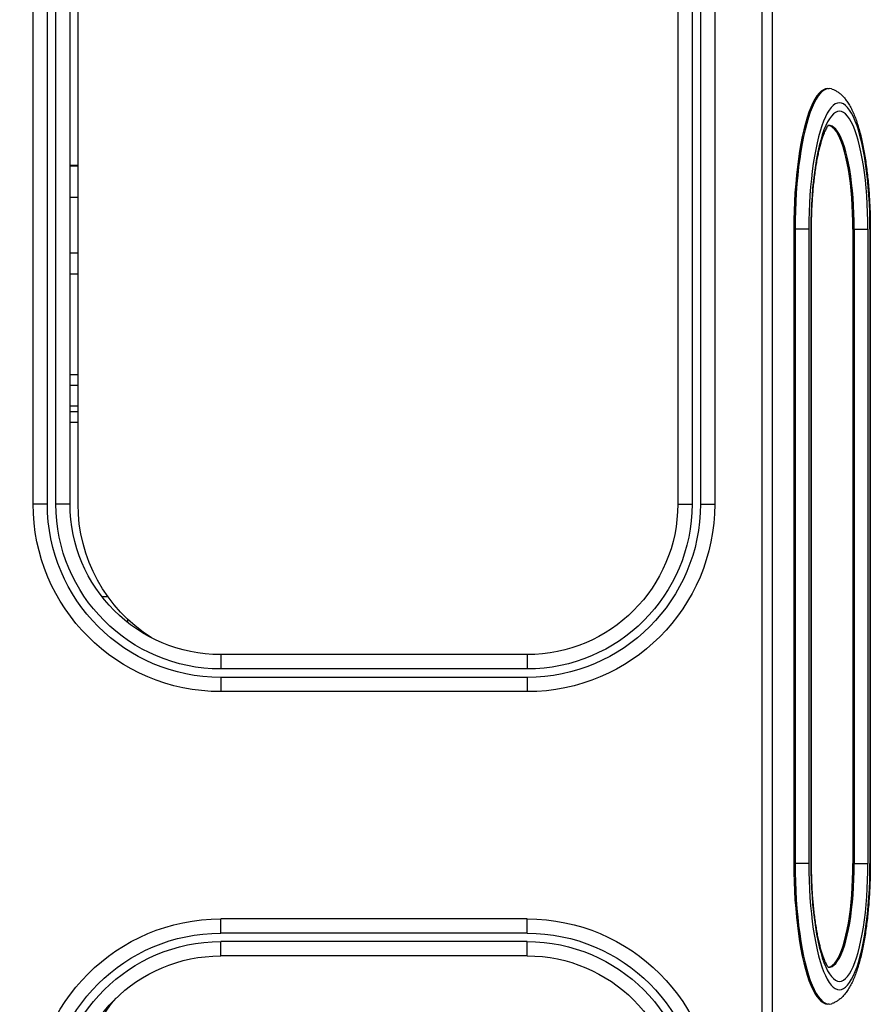
# Model space of a CAD drawing. Units: inches. Extents: x 15 to 843, y 18 to 545.
# Drawn here: x 433 to 453, y 178 to 201 of the extents above; entities that cross this region are included whole.
import ezdxf

# ---------------------------------------------------------------- set-up
doc = ezdxf.new("R2010")
doc.units = ezdxf.units.IN
doc.header["$MEASUREMENT"] = 0
doc.header["$PDSIZE"] = -1
doc.linetypes.add('SLD-Solid', pattern=[0])
doc.dimstyles.get("Standard").update_dxf_attribs({"dimtxt": 0.18, "dimasz": 0.18, "dimexe": 0.18, "dimexo": 0.0625, "dimgap": 0.09, "dimtad": 0, "dimtih": 1, "dimtoh": 1, "dimdec": 4, "dimzin": 0, "dimdsep": 46, "dimtxsty": 'Standard', "dimcen": 0.09, "dimadec": 0, "dimazin": 0, "dimtfac": 1, "dimtdec": 4, "dimtofl": 0, "dimtmove": 0, "dimatfit": 3, "dimfxl": 1, "dimtolj": 1, "dimtzin": 0, "dimarcsym": 0})

# ---------------------------------------------------------------- blocks, each defined once
blk = doc.blocks.new('.')
at = {"color": 0, "linetype": 'SLD-Solid', "lineweight": 25}
for p, q in [((242.58, 161.856), (242.58, 95.218)), ((242.338, 161.828), (242.338, 95.232)), ((243.919, 133.35), (243.889, 133.35)), ((229.525, 132.21), (229.525, 131.873)), ((236.775, 132.21), (229.525, 132.21)), ((236.775, 132.21), (236.775, 131.873)), ((236.775, 131.873), (229.525, 131.873)), ((236.775, 131.673), (229.525, 131.673)), ((229.525, 131.673), (229.525, 131.335)), ((236.775, 131.673), (236.775, 131.335)), ((236.775, 131.335), (229.525, 131.335)), ((243.084, 115.023), (243.084, 130.023)), ((243.114, 130.023), (243.084, 130.023)), ((243.114, 115.023), (243.114, 130.023)), ((243.439, 130.023), (243.114, 130.023)), ((243.439, 115.023), (243.439, 130.023)), ((243.487, 115.023), (243.487, 130.023)), ((243.494, 130.023), (243.487, 130.023)), ((243.494, 115.023), (243.494, 130.023)), ((244.482, 130.023), (244.513, 130.023)), ((244.482, 115.023), (244.482, 130.023)), ((244.513, 130.023), (244.837, 130.023)), ((244.513, 115.023), (244.513, 130.023)), ((244.837, 115.023), (244.837, 130.023)), ((244.885, 115.023), (244.885, 130.023)), ((244.885, 130.023), (244.893, 130.023)), ((244.893, 115.023), (244.893, 130.023)), ((229.525, 125.623), (229.525, 125.96)), ((236.775, 125.96), (229.525, 125.96)), ((236.775, 125.623), (236.775, 125.96)), ((236.775, 125.623), (229.525, 125.623)), ((236.775, 125.423), (229.525, 125.423)), ((229.525, 125.085), (229.525, 125.423)), ((236.775, 125.085), (236.775, 125.423)), ((236.775, 125.085), (229.525, 125.085)), ((227.797, 124.628), (227.778, 124.628)), ((227.329, 124.329), (227.329, 124.253)), ((226.713, 123.71), (226.854, 123.71)), ((225.087, 121.523), (225.087, 103.773)), ((225.425, 121.523), (225.087, 121.523)), ((225.425, 121.523), (225.425, 103.773)), ((225.625, 121.523), (225.625, 103.773)), ((225.962, 121.523), (225.625, 121.523)), ((225.962, 121.523), (225.962, 103.773)), ((226.15, 121.523), (226.15, 103.648)), ((240.337, 103.773), (240.337, 121.523)), ((240.337, 121.523), (240.675, 121.523)), ((240.675, 103.773), (240.675, 121.523)), ((240.875, 103.773), (240.875, 121.523)), ((240.875, 121.523), (241.212, 121.523)), ((241.212, 103.773), (241.212, 121.523)), ((225.962, 119.585), (226.15, 119.585)), ((225.962, 119.335), (226.15, 119.335)), ((226.15, 119.21), (225.962, 119.21)), ((225.962, 118.71), (226.15, 118.71)), ((225.962, 118.46), (226.15, 118.46)), ((226.15, 116.085), (225.962, 116.085)), ((225.962, 115.585), (226.15, 115.585)), ((243.114, 115.023), (243.084, 115.023)), ((243.439, 115.023), (243.114, 115.023)), ((243.494, 115.023), (243.487, 115.023)), ((244.482, 115.023), (244.513, 115.023)), ((244.513, 115.023), (244.837, 115.023)), ((244.885, 115.023), (244.893, 115.023)), ((226.15, 114.275), (225.962, 114.275)), ((226.15, 113.536), (225.962, 113.536)), ((226.15, 113.515), (225.962, 113.515)), ((243.889, 111.695), (243.919, 111.695))]:
    blk.add_line(p, q, dxfattribs=at)
at = {"color": 0, "linetype": 'SLD-Solid', "lineweight": 25, "flags": 128}
for points in [[(243.084, 130.023), (243.086, 130.24), (243.091, 130.457), (243.099, 130.672), (243.111, 130.884), (243.127, 131.092), (243.145, 131.296), (243.167, 131.495), (243.192, 131.687), (243.22, 131.871), (243.25, 132.048), (243.284, 132.217), (243.32, 132.376), (243.358, 132.525), (243.399, 132.663), (243.442, 132.79), (243.486, 132.905), (243.533, 133.007), (243.581, 133.097), (243.63, 133.174), (243.681, 133.237), (243.732, 133.286), (243.784, 133.322), (243.836, 133.343), (243.889, 133.35)], [(243.114, 130.023), (243.116, 130.24), (243.121, 130.457), (243.13, 130.672), (243.142, 130.884), (243.157, 131.092), (243.176, 131.296), (243.197, 131.495), (243.222, 131.687), (243.25, 131.871), (243.281, 132.048), (243.314, 132.217), (243.35, 132.376), (243.389, 132.525), (243.429, 132.663), (243.472, 132.79), (243.517, 132.905), (243.563, 133.007), (243.611, 133.097), (243.661, 133.174), (243.711, 133.237), (243.762, 133.286), (243.814, 133.322), (243.867, 133.343), (243.919, 133.35), (243.972, 133.343), (243.991, 133.337)], [(243.439, 130.023), (243.44, 130.227), (243.445, 130.43), (243.454, 130.631), (243.465, 130.83), (243.48, 131.024), (243.498, 131.214), (243.52, 131.398), (243.544, 131.576), (243.571, 131.747), (243.601, 131.91), (243.633, 132.064), (243.668, 132.208), (243.705, 132.342), (243.745, 132.466), (243.786, 132.578), (243.829, 132.678), (243.874, 132.765), (243.92, 132.84), (243.967, 132.902), (244.015, 132.95), (244.063, 132.985), (244.113, 133.006), (244.162, 133.013), (244.211, 133.006), (244.26, 132.985), (244.309, 132.95), (244.357, 132.902), (244.404, 132.84), (244.45, 132.765), (244.495, 132.678), (244.538, 132.578), (244.579, 132.466), (244.618, 132.342), (244.656, 132.208), (244.691, 132.064), (244.723, 131.91), (244.753, 131.747), (244.78, 131.576), (244.804, 131.398), (244.825, 131.214), (244.843, 131.024), (244.858, 130.83), (244.87, 130.631), (244.878, 130.43), (244.884, 130.227), (244.885, 130.023)], [(243.487, 130.023), (243.489, 130.222), (243.494, 130.42), (243.502, 130.616), (243.514, 130.809), (243.529, 130.998), (243.548, 131.182), (243.569, 131.36), (243.594, 131.531), (243.622, 131.695), (243.652, 131.85), (243.685, 131.996), (243.72, 132.131), (243.757, 132.256), (243.797, 132.37), (243.838, 132.472), (243.881, 132.561), (243.926, 132.637), (243.972, 132.7), (244.018, 132.749), (244.066, 132.784), (244.114, 132.806), (244.162, 132.813), (244.21, 132.806), (244.258, 132.784), (244.305, 132.749), (244.352, 132.7), (244.398, 132.637), (244.442, 132.561), (244.485, 132.472), (244.527, 132.37), (244.566, 132.256), (244.604, 132.131), (244.639, 131.996), (244.672, 131.85), (244.702, 131.695), (244.73, 131.531), (244.754, 131.36), (244.776, 131.182), (244.794, 130.998), (244.809, 130.809), (244.821, 130.616), (244.83, 130.42), (244.835, 130.222), (244.837, 130.023)], [(243.89, 132.472), (243.897, 132.474), (243.942, 132.474), (243.987, 132.459), (244.032, 132.43), (244.077, 132.388), (244.12, 132.331), (244.162, 132.261), (244.203, 132.177), (244.242, 132.081), (244.279, 131.973), (244.314, 131.854), (244.347, 131.723), (244.377, 131.583), (244.405, 131.434), (244.429, 131.276), (244.451, 131.111), (244.47, 130.94), (244.485, 130.763), (244.497, 130.582), (244.506, 130.397), (244.511, 130.211), (244.513, 130.023)], [(243.904, 132.475), (243.912, 132.474), (243.957, 132.459), (244.002, 132.43), (244.046, 132.388), (244.09, 132.331), (244.132, 132.261), (244.172, 132.177), (244.211, 132.081), (244.249, 131.973), (244.284, 131.854), (244.316, 131.723), (244.347, 131.583), (244.374, 131.434), (244.399, 131.276), (244.421, 131.111), (244.439, 130.94), (244.455, 130.763), (244.467, 130.582), (244.475, 130.397), (244.481, 130.211), (244.482, 130.023)], [(243.889, 111.695), (243.836, 111.702), (243.784, 111.724), (243.732, 111.759), (243.681, 111.809), (243.63, 111.872), (243.581, 111.949), (243.533, 112.038), (243.486, 112.141), (243.442, 112.256), (243.399, 112.383), (243.358, 112.521), (243.32, 112.67), (243.284, 112.829), (243.25, 112.997), (243.22, 113.174), (243.192, 113.359), (243.167, 113.551), (243.145, 113.749), (243.127, 113.953), (243.111, 114.162), (243.099, 114.374), (243.091, 114.588), (243.086, 114.805), (243.084, 115.023)], [(243.992, 111.709), (243.972, 111.702), (243.919, 111.695), (243.867, 111.702), (243.814, 111.724), (243.762, 111.759), (243.711, 111.809), (243.661, 111.872), (243.611, 111.949), (243.563, 112.038), (243.517, 112.141), (243.472, 112.256), (243.429, 112.383), (243.389, 112.521), (243.35, 112.67), (243.314, 112.829), (243.281, 112.997), (243.25, 113.174), (243.222, 113.359), (243.197, 113.551), (243.176, 113.749), (243.157, 113.953), (243.142, 114.162), (243.13, 114.374), (243.121, 114.588), (243.116, 114.805), (243.114, 115.023)], [(244.885, 115.023), (244.884, 114.819), (244.878, 114.616), (244.87, 114.414), (244.858, 114.216), (244.843, 114.022), (244.825, 113.832), (244.804, 113.647), (244.78, 113.469), (244.753, 113.299), (244.723, 113.136), (244.691, 112.982), (244.656, 112.838), (244.618, 112.703), (244.579, 112.58), (244.538, 112.468), (244.495, 112.368), (244.45, 112.28), (244.404, 112.205), (244.357, 112.144), (244.309, 112.095), (244.26, 112.061), (244.211, 112.04), (244.162, 112.033), (244.113, 112.04), (244.063, 112.061), (244.015, 112.095), (243.967, 112.144), (243.92, 112.205), (243.874, 112.28), (243.829, 112.368), (243.786, 112.468), (243.745, 112.58), (243.705, 112.703), (243.668, 112.838), (243.633, 112.982), (243.601, 113.136), (243.571, 113.299), (243.544, 113.469), (243.52, 113.647), (243.498, 113.832), (243.48, 114.022), (243.465, 114.216), (243.454, 114.414), (243.445, 114.616), (243.44, 114.819), (243.439, 115.023)], [(244.837, 115.023), (244.835, 114.824), (244.83, 114.626), (244.821, 114.43), (244.809, 114.237), (244.794, 114.048), (244.776, 113.864), (244.754, 113.686), (244.73, 113.514), (244.702, 113.351), (244.672, 113.196), (244.639, 113.05), (244.604, 112.914), (244.566, 112.789), (244.527, 112.676), (244.485, 112.574), (244.442, 112.485), (244.398, 112.409), (244.352, 112.346), (244.305, 112.297), (244.258, 112.261), (244.21, 112.24), (244.162, 112.233), (244.114, 112.24), (244.066, 112.261), (244.018, 112.297), (243.972, 112.346), (243.926, 112.409), (243.881, 112.485), (243.838, 112.574), (243.797, 112.676), (243.757, 112.789), (243.72, 112.914), (243.685, 113.05), (243.652, 113.196), (243.622, 113.351), (243.594, 113.514), (243.569, 113.686), (243.548, 113.864), (243.529, 114.048), (243.514, 114.237), (243.502, 114.43), (243.494, 114.626), (243.489, 114.824), (243.487, 115.023)], [(244.513, 115.023), (244.511, 114.835), (244.506, 114.648), (244.497, 114.464), (244.485, 114.283), (244.47, 114.106), (244.451, 113.935), (244.429, 113.77), (244.405, 113.612), (244.377, 113.462), (244.347, 113.322), (244.314, 113.192), (244.279, 113.072), (244.242, 112.964), (244.203, 112.868), (244.162, 112.785), (244.12, 112.715), (244.077, 112.658), (244.032, 112.615), (243.987, 112.587), (243.942, 112.572), (243.897, 112.572), (243.89, 112.573)], [(244.482, 115.023), (244.481, 114.835), (244.475, 114.648), (244.467, 114.464), (244.455, 114.283), (244.439, 114.106), (244.421, 113.935), (244.399, 113.77), (244.374, 113.612), (244.347, 113.462), (244.316, 113.322), (244.284, 113.192), (244.249, 113.072), (244.211, 112.964), (244.172, 112.868), (244.132, 112.785), (244.09, 112.715), (244.046, 112.658), (244.002, 112.615), (243.957, 112.587), (243.912, 112.572), (243.904, 112.571)]]:
    blk.add_lwpolyline(points, dxfattribs=at)
at = {"color": 0, "linetype": 'SLD-Solid', "lineweight": 25}
for centre, radius, start, end in [((229.525, 135.773), 4.437, 180, 270), ((229.525, 135.773), 4.1, 180, 270), ((229.525, 135.773), 3.9, 180, 270), ((229.525, 135.773), 3.562, 180, 270), ((236.775, 135.773), 3.9, 270, 0), ((236.775, 135.773), 4.1, 270, 0), ((236.775, 135.773), 4.438, 270, 0), ((236.775, 135.773), 3.563, 270, 0), ((229.9, 135.648), 3.75, 180, 220.555), ((229.525, 121.523), 4.437, 90, 180), ((236.775, 121.523), 4.438, 0, 90), ((229.525, 121.523), 4.1, 90, 180), ((236.775, 121.523), 4.1, 0, 90), ((229.525, 121.523), 3.9, 90, 180), ((236.775, 121.523), 3.9, 0, 90), ((229.525, 121.523), 3.562, 90, 180), ((236.775, 121.523), 3.563, 0, 90), ((229.9, 121.523), 3.75, 122.5136, 180)]:
    blk.add_arc(centre, radius, start, end, dxfattribs=at)
for points, knots in [([(244.893, 130.023), (244.893, 130.058), (244.892, 130.158), (244.89, 130.325), (244.883, 130.521), (244.874, 130.716), (244.862, 130.908), (244.846, 131.097), (244.828, 131.282), (244.807, 131.463), (244.782, 131.639), (244.755, 131.808), (244.725, 131.972), (244.692, 132.129), (244.656, 132.28), (244.617, 132.423), (244.574, 132.559), (244.528, 132.687), (244.477, 132.809), (244.42, 132.924), (244.358, 133.026), (244.294, 133.113), (244.23, 133.184), (244.163, 133.242), (244.094, 133.289), (244.037, 133.32), (244.001, 133.332), (243.991, 133.336)], [0, 0, 0, 0, 0.022335, 0.064756, 0.107193, 0.149654, 0.192154, 0.234709, 0.27734, 0.320067, 0.362918, 0.405925, 0.449132, 0.492591, 0.536374, 0.580576, 0.625325, 0.670791, 0.717194, 0.764772, 0.813593, 0.855955, 0.893914, 0.928064, 0.959415, 0.988832, 1, 1, 1, 1]), ([(243.494, 130.023), (243.495, 130.055), (243.495, 130.147), (243.497, 130.299), (243.503, 130.478), (243.512, 130.655), (243.524, 130.828), (243.538, 130.998), (243.555, 131.163), (243.574, 131.321), (243.596, 131.473), (243.62, 131.617), (243.645, 131.753), (243.673, 131.88), (243.702, 131.996), (243.731, 132.102), (243.761, 132.195), (243.791, 132.277), (243.82, 132.345), (243.847, 132.4), (243.871, 132.441), (243.889, 132.469), (243.902, 132.484), (243.904, 132.485), (243.904, 132.486)], [0, 0, 0, 0, 0.026142, 0.075881, 0.125607, 0.175294, 0.22492, 0.274463, 0.323895, 0.373187, 0.422301, 0.471193, 0.519807, 0.568076, 0.615916, 0.663221, 0.709862, 0.755682, 0.800495, 0.844098, 0.886287, 0.926899, 0.965881, 1, 1, 1, 1]), ([(243.904, 112.561), (243.904, 112.56), (243.905, 112.559), (243.898, 112.567), (243.885, 112.584), (243.866, 112.612), (243.843, 112.653), (243.818, 112.706), (243.791, 112.771), (243.762, 112.849), (243.733, 112.939), (243.704, 113.041), (243.676, 113.155), (243.648, 113.278), (243.623, 113.411), (243.599, 113.553), (243.577, 113.703), (243.557, 113.86), (243.54, 114.023), (243.526, 114.191), (243.514, 114.364), (243.504, 114.54), (243.498, 114.719), (243.495, 114.88), (243.495, 114.982), (243.494, 115.023)], [0, 0, 0, 0, 0.0126772, 0.0480598, 0.0844045, 0.1222031, 0.1616464, 0.202734, 0.2453488, 0.2893122, 0.3344252, 0.3804942, 0.4273451, 0.4748289, 0.5228217, 0.5712227, 0.6199503, 0.6689388, 0.7181349, 0.7674953, 0.8169839, 0.8665707, 0.9162297, 0.9659383, 1, 1, 1, 1]), ([(243.994, 111.711), (244.014, 111.718), (244.059, 111.736), (244.123, 111.775), (244.189, 111.825), (244.252, 111.885), (244.313, 111.957), (244.373, 112.043), (244.432, 112.145), (244.487, 112.26), (244.539, 112.387), (244.585, 112.521), (244.628, 112.662), (244.667, 112.81), (244.703, 112.965), (244.735, 113.126), (244.765, 113.293), (244.791, 113.466), (244.814, 113.645), (244.835, 113.828), (244.852, 114.015), (244.866, 114.205), (244.878, 114.399), (244.886, 114.594), (244.891, 114.788), (244.893, 114.931), (244.893, 115.008), (244.893, 115.023)], [0, 0, 0, 0, 0.022758, 0.052568, 0.084068, 0.118107, 0.155622, 0.197363, 0.24314, 0.291177, 0.338975, 0.385717, 0.431459, 0.476407, 0.52075, 0.564634, 0.608169, 0.651434, 0.694489, 0.737381, 0.780145, 0.822811, 0.865402, 0.907938, 0.950435, 0.990669, 1, 1, 1, 1])]:
    blk.add_open_spline(points, degree=3, knots=knots, dxfattribs=at)
blk = doc.blocks.new('*D19')
at = {"color": 0, "lineweight": -2}
for p, q in [((449.811, 247.979), (340.049, 247.979)), ((342.049, 242.979), (342.049, 196.671)), ((342.049, 146.364), (342.049, 192.671)), ((427.998, 141.364), (340.049, 141.364))]:
    blk.add_line(p, q, dxfattribs=at)
at = {"color": 0}
for points in [[(342.882, 242.979), (341.215, 242.979), (342.049, 247.979)], [(341.215, 146.364), (342.882, 146.364), (342.049, 141.364)]]:
    blk.add_solid(points, dxfattribs=at)
at = {"layer": 'Defpoints', "color": 0}
for p in [(451.811, 247.979), (342.049, 141.364), (429.998, 141.364)]:
    blk.add_point(p, dxfattribs=at)
at = {"color": 0, "insert": (342.049, 194.671), "char_height": 2, "attachment_point": 5}
blk.add_mtext('\\A1;{107"}', dxfattribs=at)

msp = doc.modelspace()

# ---------------------------------------------------------------- block references
at = {"xscale": -1, "rotation": 180}
msp.add_blockref('.', (207.975, 310.877), dxfattribs=at)

# ---------------------------------------------------------------- dimensions: what is measured, and where the dimension line sits
dim = msp.add_linear_dim(base=(342.049, 141.364), p1=(451.811, 247.979), p2=(429.998, 141.364), angle=90, text='{107"}', dimstyle='Standard', override={"dimtxt": 2, "dimasz": 5, "dimexe": 2, "dimexo": 2, "dimgap": 1, "dimdec": 2, "dimadec": 2, "dimtdec": 2, "dimtolj": 1})
dim.commit()
dim.dimension.update_dxf_attribs({"geometry": '*D19', "text_midpoint": (342.049, 194.671)})

doc.saveas('drawing.dxf')
